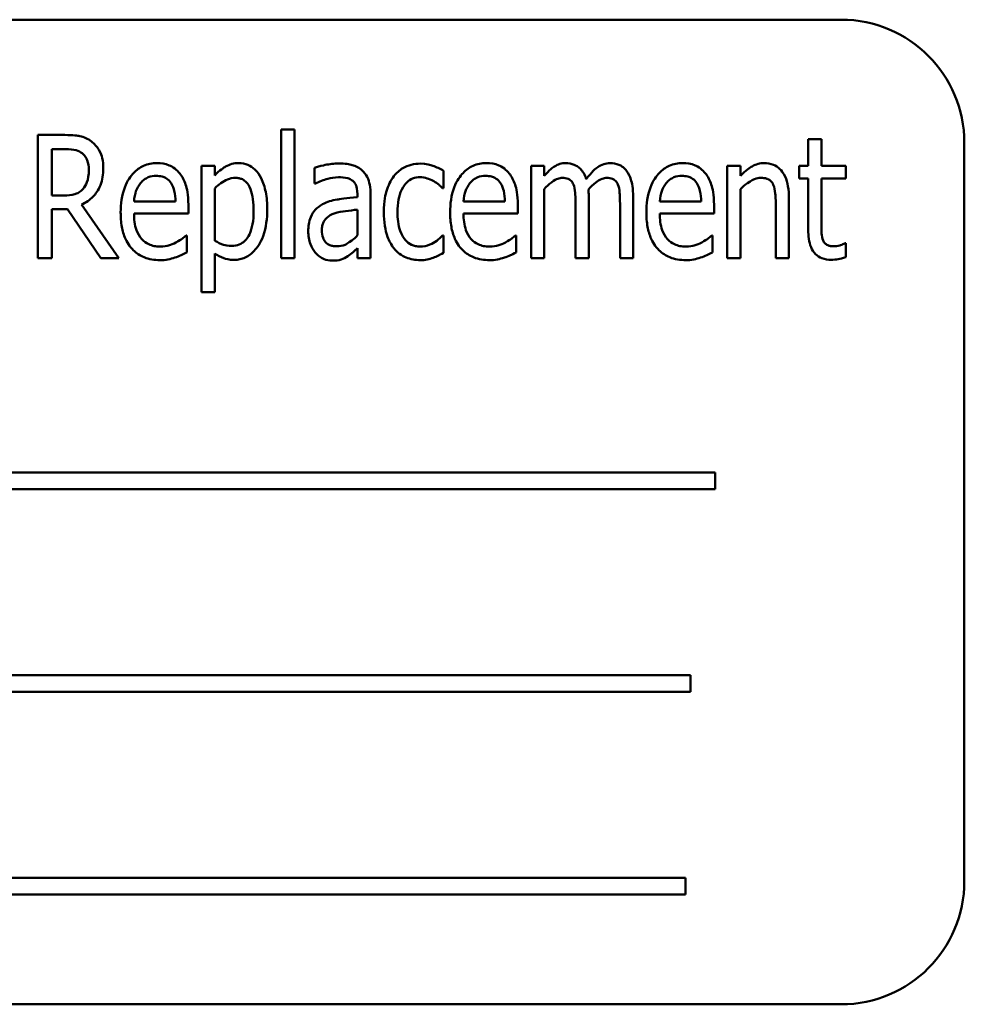
# Model space of a CAD drawing. Units: inches. Extents: x 2 to 86, y 1 to 67.
# Drawn here: x 61.9 to 62.5, y 38.4 to 39 of the extents above; entities that cross this region are included whole.
import ezdxf

# ---------------------------------------------------------------- set-up
doc = ezdxf.new("R2010")
doc.units = ezdxf.units.IN
doc.header["$LTSCALE"] = 4
doc.header["$MEASUREMENT"] = 0
doc.layers.add('Visible (ANSI)', color=7, linetype='Continuous', lineweight=50)

msp = doc.modelspace()

# ---------------------------------------------------------------- linework, layer by layer
at = {"layer": 'Visible (ANSI)'}
for p, q in [((62.42223, 38.957), (61.42223, 38.957)), ((62.09712, 38.89328), (62.09712, 38.81867)), ((62.10476, 38.89328), (62.09712, 38.89328)), ((62.10476, 38.81867), (62.10476, 38.89328)), ((61.97151, 38.8901), (61.95589, 38.8901)), ((61.95589, 38.8901), (61.95589, 38.81867)), ((62.41068, 38.88766), (62.40304, 38.88766)), ((62.40304, 38.88766), (62.40304, 38.87227)), ((62.41068, 38.87227), (62.41068, 38.88766)), ((61.96393, 38.85502), (61.96393, 38.88188)), ((61.96393, 38.88188), (61.97192, 38.88188)), ((62.49366, 38.457), (62.49366, 38.88557)), ((62.05857, 38.87227), (62.05093, 38.87227)), ((62.05093, 38.87227), (62.05093, 38.79893)), ((62.05857, 38.86665), (62.05857, 38.87227)), ((62.11651, 38.87111), (62.11651, 38.86191)), ((62.1913, 38.85924), (62.1913, 38.86937)), ((62.24982, 38.87227), (62.24218, 38.87227)), ((62.24218, 38.87227), (62.24218, 38.81867)), ((62.24982, 38.86636), (62.24982, 38.87227)), ((62.35609, 38.87227), (62.35609, 38.81867)), ((62.36373, 38.87227), (62.35609, 38.87227)), ((62.36373, 38.86631), (62.36373, 38.87227)), ((62.40304, 38.87227), (62.39789, 38.87227)), ((62.39789, 38.87227), (62.39789, 38.8648)), ((62.4248, 38.87227), (62.41068, 38.87227)), ((62.4248, 38.8648), (62.4248, 38.87227)), ((62.39789, 38.8648), (62.40304, 38.8648)), ((62.40304, 38.8648), (62.40304, 38.83511)), ((62.41068, 38.83927), (62.41068, 38.8648)), ((62.41068, 38.8648), (62.4248, 38.8648)), ((62.05857, 38.82868), (62.05857, 38.85913)), ((62.11651, 38.86191), (62.11698, 38.86191)), ((62.19084, 38.85924), (62.1913, 38.85924)), ((62.24982, 38.81867), (62.24982, 38.85872)), ((62.36373, 38.81867), (62.36373, 38.85872)), ((61.97105, 38.85502), (61.96393, 38.85502)), ((62.03576, 38.85143), (62.01168, 38.85143)), ((62.1414, 38.85566), (62.1414, 38.85392)), ((62.14904, 38.81867), (62.14904, 38.85531)), ((62.22701, 38.85143), (62.20293, 38.85143)), ((62.27563, 38.81867), (62.27563, 38.85398)), ((62.30145, 38.81867), (62.30145, 38.85398)), ((62.34093, 38.85143), (62.31685, 38.85143)), ((62.39187, 38.81867), (62.39187, 38.85346)), ((61.96393, 38.81867), (61.96393, 38.84709)), ((61.96393, 38.84709), (61.97313, 38.84709)), ((61.97313, 38.84709), (61.99235, 38.81867)), ((62.00283, 38.81867), (61.98124, 38.84975)), ((62.04323, 38.84454), (62.04323, 38.84946)), ((62.1414, 38.84674), (62.1414, 38.83186)), ((62.23448, 38.84454), (62.23448, 38.84946)), ((62.26799, 38.84969), (62.26799, 38.81867)), ((62.29381, 38.84969), (62.29381, 38.81867)), ((62.34839, 38.84454), (62.34839, 38.84946)), ((62.38422, 38.84923), (62.38422, 38.81867)), ((62.01168, 38.84454), (62.04323, 38.84454)), ((62.20293, 38.84454), (62.23448, 38.84454)), ((62.31685, 38.84454), (62.34839, 38.84454)), ((62.04236, 38.83181), (62.0419, 38.83181)), ((62.04236, 38.82197), (62.04236, 38.83181)), ((62.1913, 38.83181), (62.19084, 38.83181)), ((62.1913, 38.82168), (62.1913, 38.83181)), ((62.23361, 38.83181), (62.23315, 38.83181)), ((62.23361, 38.82197), (62.23361, 38.83181)), ((62.34753, 38.83181), (62.34706, 38.83181)), ((62.34753, 38.82197), (62.34753, 38.83181)), ((62.1414, 38.82434), (62.1414, 38.81867)), ((62.4248, 38.82723), (62.42434, 38.82723)), ((62.4248, 38.81913), (62.4248, 38.82723)), ((61.95589, 38.81867), (61.96393, 38.81867)), ((61.99235, 38.81867), (62.00283, 38.81867)), ((62.05857, 38.79893), (62.05857, 38.82139)), ((62.09712, 38.81867), (62.10476, 38.81867)), ((62.1414, 38.81867), (62.14904, 38.81867)), ((62.24218, 38.81867), (62.24982, 38.81867)), ((62.26799, 38.81867), (62.27563, 38.81867)), ((62.29381, 38.81867), (62.30145, 38.81867)), ((62.35609, 38.81867), (62.36373, 38.81867)), ((62.38422, 38.81867), (62.39187, 38.81867)), ((62.05093, 38.79893), (62.05857, 38.79893)), ((62.34903, 38.69417), (61.60384, 38.69417)), ((62.34903, 38.68451), (62.34903, 38.69417)), ((61.60384, 38.68451), (62.34903, 38.68451)), ((62.33462, 38.57657), (61.64256, 38.57657)), ((62.33462, 38.5669), (62.33462, 38.57657)), ((61.64256, 38.5669), (62.33462, 38.5669)), ((62.33178, 38.45896), (61.58659, 38.45896)), ((62.33178, 38.4493), (62.33178, 38.45896)), ((61.58659, 38.4493), (62.33178, 38.4493)), ((61.42223, 38.38557), (62.42223, 38.38557))]:
    msp.add_line(p, q, dxfattribs=at)
for centre, start, end in [((62.42223, 38.88557), 0, 90), ((62.42223, 38.457), 270, 0)]:
    msp.add_arc(centre, 0.07143, start, end, dxfattribs=at)
for points, knots in [([(61.98697, 38.88633), (61.98595, 38.88711), (61.98486, 38.88779), (61.9826, 38.88883), (61.98145, 38.88921), (61.97901, 38.88966), (61.97642, 38.8901), (61.97151, 38.8901)], [-0.1946944, -0.1946944, -0.1946944, -0.1946944, -0.1283536, -0.1283536, -0.0654571, -0.0654571, 0, 0, 0, 0]), ([(61.99386, 38.8707), (61.99386, 38.8727), (61.99368, 38.87473), (61.9929, 38.87801), (61.99237, 38.8796), (61.99019, 38.88332), (61.98875, 38.88498), (61.98697, 38.88633)], [-0.09750641, -0.09750641, -0.09750641, -0.09750641, -0.05747434, -0.05747434, -0.02981857, -0.02981857, 0, 0, 0, 0]), ([(61.97192, 38.88188), (61.97423, 38.88188), (61.97637, 38.88169), (61.97939, 38.88083), (61.98058, 38.88026), (61.98164, 38.87945)], [-0.04188771, -0.04188771, -0.04188771, -0.04188771, -0.01784993, -0.01784993, 0, 0, 0, 0]), ([(61.98164, 38.87945), (61.98229, 38.87893), (61.98286, 38.87834), (61.984, 38.87678), (61.98435, 38.87595), (61.98521, 38.87373), (61.98546, 38.87183), (61.98546, 38.86995)], [-0.03686764, -0.03686764, -0.03686764, -0.03686764, -0.03179294, -0.03179294, -0.02503004, -0.02503004, 0, 0, 0, 0]), ([(61.98124, 38.84975), (61.98379, 38.85086), (61.98605, 38.85239), (61.98938, 38.85588), (61.99098, 38.85795), (61.99339, 38.86399), (61.99386, 38.86736), (61.99386, 38.8707)], [-0.1438024, -0.1438024, -0.1438024, -0.1438024, -0.0866222, -0.0866222, -0.0446199, -0.0446199, 0, 0, 0, 0]), ([(61.98546, 38.86995), (61.98546, 38.86668), (61.98498, 38.86436), (61.98381, 38.86119), (61.98306, 38.85987), (61.98205, 38.85872)], [-0.0450466, -0.0450466, -0.0450466, -0.0450466, -0.02045474, -0.02045474, 0, 0, 0, 0]), ([(62.025, 38.87377), (62.02364, 38.87377), (62.02228, 38.87365), (62.01967, 38.87313), (62.01844, 38.87274), (62.01503, 38.87122), (62.0131, 38.86978), (62.0098, 38.86629), (62.00782, 38.86367), (62.00454, 38.85511), (62.00393, 38.85007), (62.00393, 38.84518)], [-0.2446383, -0.2446383, -0.2446383, -0.2446383, -0.2119184, -0.2119184, -0.1807437, -0.1807437, -0.1221201, -0.1221201, -0.0652782, -0.0652782, 0, 0, 0, 0]), ([(62.0382, 38.86781), (62.03738, 38.86884), (62.03646, 38.86978), (62.03417, 38.87154), (62.03303, 38.87211), (62.0299, 38.87341), (62.02745, 38.87377), (62.025, 38.87377)], [-0.05561138, -0.05561138, -0.05561138, -0.05561138, -0.04516701, -0.04516701, -0.03274962, -0.03274962, 0, 0, 0, 0]), ([(62.07246, 38.87377), (62.07112, 38.87377), (62.06981, 38.87361), (62.06723, 38.87292), (62.06602, 38.87241), (62.06397, 38.87122), (62.0614, 38.86972), (62.05857, 38.86665)], [-0.196182, -0.196182, -0.196182, -0.196182, -0.1255474, -0.1255474, -0.0556619, -0.0556619, 0, 0, 0, 0]), ([(62.08902, 38.84691), (62.08902, 38.85027), (62.08877, 38.85371), (62.08757, 38.85979), (62.08672, 38.86254), (62.08454, 38.86681), (62.08338, 38.86859), (62.08067, 38.87122), (62.07932, 38.87213), (62.07609, 38.87347), (62.0743, 38.87377), (62.07246, 38.87377)], [-0.1639899, -0.1639899, -0.1639899, -0.1639899, -0.1156437, -0.1156437, -0.0748559, -0.0748559, -0.0465649, -0.0465649, -0.0244831, -0.0244831, 0, 0, 0, 0]), ([(62.1304, 38.87354), (62.12777, 38.87354), (62.12516, 38.87324), (62.12183, 38.87251), (62.11872, 38.87183), (62.11651, 38.87111)], [-0.1355845, -0.1355845, -0.1355845, -0.1355845, -0.0309008, -0.0309008, 0, 0, 0, 0]), ([(62.14412, 38.86955), (62.14327, 38.87028), (62.14236, 38.87093), (62.14039, 38.87198), (62.13937, 38.87238), (62.13666, 38.87312), (62.13426, 38.87354), (62.1304, 38.87354)], [-0.1186516, -0.1186516, -0.1186516, -0.1186516, -0.0847288, -0.0847288, -0.051386, -0.051386, 0, 0, 0, 0]), ([(62.14904, 38.85531), (62.14904, 38.85725), (62.14891, 38.85925), (62.14823, 38.86276), (62.14775, 38.86431), (62.14629, 38.8672), (62.14533, 38.86848), (62.14412, 38.86955)], [-0.06914071, -0.06914071, -0.06914071, -0.06914071, -0.04320842, -0.04320842, -0.02155331, -0.02155331, 0, 0, 0, 0]), ([(62.17787, 38.87348), (62.17609, 38.87348), (62.17434, 38.87327), (62.17093, 38.87237), (62.16928, 38.8717), (62.16574, 38.86963), (62.16401, 38.86808), (62.16259, 38.86619)], [-0.07830438, -0.07830438, -0.07830438, -0.07830438, -0.05468054, -0.05468054, -0.03154809, -0.03154809, 0, 0, 0, 0]), ([(62.1913, 38.86937), (62.18935, 38.87053), (62.18724, 38.87147), (62.18408, 38.87261), (62.18151, 38.87348), (62.17787, 38.87348)], [-0.1493944, -0.1493944, -0.1493944, -0.1493944, -0.0485957, -0.0485957, 0, 0, 0, 0]), ([(62.21625, 38.87377), (62.21488, 38.87377), (62.21353, 38.87365), (62.21092, 38.87313), (62.20969, 38.87274), (62.20628, 38.87122), (62.20434, 38.86978), (62.20104, 38.86629), (62.19906, 38.86367), (62.19579, 38.85511), (62.19518, 38.85007), (62.19518, 38.84518)], [-0.2446383, -0.2446383, -0.2446383, -0.2446383, -0.2119184, -0.2119184, -0.1807437, -0.1807437, -0.1221201, -0.1221201, -0.0652782, -0.0652782, 0, 0, 0, 0]), ([(62.22944, 38.86781), (62.22863, 38.86884), (62.2277, 38.86978), (62.22542, 38.87154), (62.22428, 38.87211), (62.22115, 38.87341), (62.2187, 38.87377), (62.21625, 38.87377)], [-0.05561138, -0.05561138, -0.05561138, -0.05561138, -0.04516701, -0.04516701, -0.03274962, -0.03274962, 0, 0, 0, 0]), ([(62.26226, 38.87377), (62.26111, 38.87377), (62.25998, 38.87362), (62.25777, 38.87296), (62.25674, 38.87247), (62.25487, 38.87124), (62.25274, 38.86979), (62.24982, 38.86636)], [-0.1873747, -0.1873747, -0.1873747, -0.1873747, -0.1236835, -0.1236835, -0.0599829, -0.0599829, 0, 0, 0, 0]), ([(62.27419, 38.86451), (62.2738, 38.86568), (62.27332, 38.86684), (62.27218, 38.86884), (62.27154, 38.86971), (62.26958, 38.87168), (62.26828, 38.87238), (62.26563, 38.87348), (62.26397, 38.87377), (62.26226, 38.87377)], [-0.05943933, -0.05943933, -0.05943933, -0.05943933, -0.0481661, -0.0481661, -0.03831299, -0.03831299, -0.02273043, -0.02273043, 0, 0, 0, 0]), ([(62.28808, 38.87377), (62.2868, 38.87377), (62.28556, 38.87358), (62.28311, 38.87278), (62.28196, 38.87218), (62.27966, 38.87055), (62.27734, 38.86873), (62.27419, 38.86451)], [-0.1891057, -0.1891057, -0.1891057, -0.1891057, -0.1302432, -0.1302432, -0.0701562, -0.0701562, 0, 0, 0, 0]), ([(62.29763, 38.8692), (62.29703, 38.87001), (62.29635, 38.87075), (62.29462, 38.87215), (62.29377, 38.87257), (62.29155, 38.87349), (62.28983, 38.87377), (62.28808, 38.87377)], [-0.03918181, -0.03918181, -0.03918181, -0.03918181, -0.0320213, -0.0320213, -0.02335365, -0.02335365, 0, 0, 0, 0]), ([(62.30145, 38.85398), (62.30145, 38.85925), (62.30077, 38.86229), (62.29954, 38.86605), (62.29875, 38.86774), (62.29763, 38.8692)], [-0.05274834, -0.05274834, -0.05274834, -0.05274834, -0.02454314, -0.02454314, 0, 0, 0, 0]), ([(62.33016, 38.87377), (62.3288, 38.87377), (62.32744, 38.87365), (62.32484, 38.87313), (62.32361, 38.87274), (62.32019, 38.87122), (62.31826, 38.86978), (62.31496, 38.86629), (62.31298, 38.86367), (62.3097, 38.85511), (62.30909, 38.85007), (62.30909, 38.84518)], [-0.2446383, -0.2446383, -0.2446383, -0.2446383, -0.2119184, -0.2119184, -0.1807437, -0.1807437, -0.1221201, -0.1221201, -0.0652782, -0.0652782, 0, 0, 0, 0]), ([(62.34336, 38.86781), (62.34254, 38.86884), (62.34162, 38.86978), (62.33934, 38.87154), (62.33819, 38.87211), (62.33506, 38.87341), (62.33262, 38.87377), (62.33016, 38.87377)], [-0.05561138, -0.05561138, -0.05561138, -0.05561138, -0.04516701, -0.04516701, -0.03274962, -0.03274962, 0, 0, 0, 0]), ([(62.37757, 38.87377), (62.37634, 38.87377), (62.37513, 38.87362), (62.37274, 38.87297), (62.37159, 38.87248), (62.36918, 38.87111), (62.36683, 38.86961), (62.36373, 38.86631)], [-0.1582686, -0.1582686, -0.1582686, -0.1582686, -0.1098366, -0.1098366, -0.0604078, -0.0604078, 0, 0, 0, 0]), ([(62.39187, 38.85346), (62.39187, 38.85576), (62.39171, 38.85813), (62.39096, 38.8623), (62.39042, 38.8642), (62.38858, 38.86815), (62.38741, 38.86949), (62.38549, 38.87138), (62.38423, 38.87222), (62.38114, 38.87349), (62.37937, 38.87377), (62.37757, 38.87377)], [-0.08640116, -0.08640116, -0.08640116, -0.08640116, -0.07193121, -0.07193121, -0.05982089, -0.05982089, -0.04458234, -0.04458234, -0.02397773, -0.02397773, 0, 0, 0, 0]), ([(62.01545, 38.86214), (62.01608, 38.8629), (62.01678, 38.86359), (62.01822, 38.86469), (62.01902, 38.8652), (62.02141, 38.86616), (62.02299, 38.86636), (62.02454, 38.86636)], [-0.05088262, -0.05088262, -0.05088262, -0.05088262, -0.03426768, -0.03426768, -0.02062349, -0.02062349, 0, 0, 0, 0]), ([(62.02454, 38.86636), (62.02569, 38.86636), (62.02686, 38.86625), (62.02863, 38.86577), (62.02963, 38.86544), (62.03168, 38.86405), (62.0325, 38.8632), (62.03316, 38.8622)], [-0.06147042, -0.06147042, -0.06147042, -0.06147042, -0.03300154, -0.03300154, -0.01603779, -0.01603779, 0, 0, 0, 0]), ([(62.04323, 38.84946), (62.04323, 38.85556), (62.04235, 38.85913), (62.04082, 38.86368), (62.03972, 38.86588), (62.0382, 38.86781)], [-0.06400611, -0.06400611, -0.06400611, -0.06400611, -0.03277406, -0.03277406, 0, 0, 0, 0]), ([(62.05857, 38.85913), (62.06073, 38.86125), (62.06337, 38.86324), (62.06738, 38.86489), (62.06894, 38.86521), (62.07055, 38.86521)], [-0.05788613, -0.05788613, -0.05788613, -0.05788613, -0.02155555, -0.02155555, 0, 0, 0, 0]), ([(62.07055, 38.86521), (62.07127, 38.86521), (62.07199, 38.86514), (62.07334, 38.86486), (62.07397, 38.86465), (62.07552, 38.86391), (62.07634, 38.86328), (62.07764, 38.86182), (62.07845, 38.86071), (62.08058, 38.85518), (62.08109, 38.8507), (62.08109, 38.84587)], [-0.1985554, -0.1985554, -0.1985554, -0.1985554, -0.1697216, -0.1697216, -0.1429575, -0.1429575, -0.1004541, -0.1004541, -0.0643448, -0.0643448, 0, 0, 0, 0]), ([(62.11698, 38.86191), (62.11927, 38.86306), (62.12167, 38.86399), (62.12583, 38.86506), (62.12815, 38.86555), (62.13035, 38.86555)], [-0.07287463, -0.07287463, -0.07287463, -0.07287463, -0.02930162, -0.02930162, 0, 0, 0, 0]), ([(62.13035, 38.86555), (62.13186, 38.86555), (62.13408, 38.86544), (62.13667, 38.86473), (62.13755, 38.86433), (62.13833, 38.86376)], [-0.03584244, -0.03584244, -0.03584244, -0.03584244, -0.01298421, -0.01298421, 0, 0, 0, 0]), ([(62.13833, 38.86376), (62.13883, 38.86338), (62.13925, 38.86295), (62.14002, 38.86192), (62.14034, 38.86133), (62.14088, 38.86004), (62.1414, 38.85856), (62.1414, 38.85566)], [-0.1060743, -0.1060743, -0.1060743, -0.1060743, -0.0736141, -0.0736141, -0.0387692, -0.0387692, 0, 0, 0, 0]), ([(62.16259, 38.86619), (62.16063, 38.86364), (62.15927, 38.86063), (62.15776, 38.85584), (62.15668, 38.85201), (62.15668, 38.84535)], [-0.2468429, -0.2468429, -0.2468429, -0.2468429, -0.0887979, -0.0887979, 0, 0, 0, 0]), ([(62.16461, 38.84535), (62.16461, 38.84776), (62.16478, 38.85024), (62.1656, 38.85459), (62.16619, 38.85655), (62.16806, 38.86036), (62.16918, 38.8617), (62.17105, 38.86351), (62.17216, 38.86427), (62.1748, 38.86536), (62.17626, 38.86561), (62.17775, 38.86561)], [-0.08746051, -0.08746051, -0.08746051, -0.08746051, -0.06958435, -0.06958435, -0.05464764, -0.05464764, -0.03812532, -0.03812532, -0.01991248, -0.01991248, 0, 0, 0, 0]), ([(62.17775, 38.86561), (62.17916, 38.86561), (62.18056, 38.86533), (62.18269, 38.86462), (62.18421, 38.86407), (62.18563, 38.86324)], [-0.05831251, -0.05831251, -0.05831251, -0.05831251, -0.02187106, -0.02187106, 0, 0, 0, 0]), ([(62.18563, 38.86324), (62.18669, 38.86261), (62.18779, 38.86188), (62.18907, 38.86084), (62.19005, 38.86003), (62.19084, 38.85924)], [-0.05994619, -0.05994619, -0.05994619, -0.05994619, -0.01488519, -0.01488519, 0, 0, 0, 0]), ([(62.2067, 38.86214), (62.20733, 38.8629), (62.20803, 38.86359), (62.20946, 38.86469), (62.21027, 38.8652), (62.21265, 38.86616), (62.21424, 38.86636), (62.21578, 38.86636)], [-0.05088262, -0.05088262, -0.05088262, -0.05088262, -0.03426768, -0.03426768, -0.02062349, -0.02062349, 0, 0, 0, 0]), ([(62.21578, 38.86636), (62.21693, 38.86636), (62.21811, 38.86625), (62.21988, 38.86577), (62.22088, 38.86544), (62.22293, 38.86405), (62.22375, 38.8632), (62.22441, 38.8622)], [-0.06147042, -0.06147042, -0.06147042, -0.06147042, -0.03300154, -0.03300154, -0.01603779, -0.01603779, 0, 0, 0, 0]), ([(62.23448, 38.84946), (62.23448, 38.85556), (62.2336, 38.85913), (62.23207, 38.86368), (62.23097, 38.86588), (62.22944, 38.86781)], [-0.06400611, -0.06400611, -0.06400611, -0.06400611, -0.03277406, -0.03277406, 0, 0, 0, 0]), ([(62.24982, 38.85872), (62.25109, 38.86014), (62.25248, 38.86145), (62.25574, 38.8639), (62.25693, 38.86443), (62.25851, 38.86501), (62.25942, 38.86521), (62.26035, 38.86521)], [-0.03125284, -0.03125284, -0.03125284, -0.03125284, -0.02248229, -0.02248229, -0.01244506, -0.01244506, 0, 0, 0, 0]), ([(62.26035, 38.86521), (62.26145, 38.86521), (62.26263, 38.86508), (62.26407, 38.86449), (62.26471, 38.86417), (62.26595, 38.86294), (62.26639, 38.86222), (62.26672, 38.86144)], [-0.05262713, -0.05262713, -0.05262713, -0.05262713, -0.02327328, -0.02327328, -0.01123889, -0.01123889, 0, 0, 0, 0]), ([(62.27546, 38.85855), (62.27673, 38.85998), (62.27816, 38.86138), (62.28068, 38.86329), (62.282, 38.86417), (62.28436, 38.86502), (62.28526, 38.86521), (62.28617, 38.86521)], [-0.06590346, -0.06590346, -0.06590346, -0.06590346, -0.03339264, -0.03339264, -0.0121886, -0.0121886, 0, 0, 0, 0]), ([(62.28617, 38.86521), (62.28727, 38.86521), (62.28844, 38.86508), (62.28988, 38.86449), (62.29053, 38.86417), (62.29176, 38.86294), (62.29221, 38.86222), (62.29254, 38.86144)], [-0.05262713, -0.05262713, -0.05262713, -0.05262713, -0.02327328, -0.02327328, -0.01123889, -0.01123889, 0, 0, 0, 0]), ([(62.32061, 38.86214), (62.32124, 38.8629), (62.32195, 38.86359), (62.32338, 38.86469), (62.32418, 38.8652), (62.32657, 38.86616), (62.32815, 38.86636), (62.3297, 38.86636)], [-0.05088262, -0.05088262, -0.05088262, -0.05088262, -0.03426768, -0.03426768, -0.02062349, -0.02062349, 0, 0, 0, 0]), ([(62.3297, 38.86636), (62.33085, 38.86636), (62.33202, 38.86625), (62.3338, 38.86577), (62.33479, 38.86544), (62.33684, 38.86405), (62.33766, 38.8632), (62.33832, 38.8622)], [-0.06147042, -0.06147042, -0.06147042, -0.06147042, -0.03300154, -0.03300154, -0.01603779, -0.01603779, 0, 0, 0, 0]), ([(62.34839, 38.84946), (62.34839, 38.85556), (62.34751, 38.85913), (62.34598, 38.86368), (62.34489, 38.86588), (62.34336, 38.86781)], [-0.06400611, -0.06400611, -0.06400611, -0.06400611, -0.03277406, -0.03277406, 0, 0, 0, 0]), ([(62.36373, 38.85872), (62.36499, 38.85998), (62.36633, 38.86115), (62.36992, 38.86371), (62.37141, 38.86431), (62.3731, 38.86495), (62.37433, 38.86521), (62.3756, 38.86521)], [-0.02879835, -0.02879835, -0.02879835, -0.02879835, -0.02404023, -0.02404023, -0.01693843, -0.01693843, 0, 0, 0, 0]), ([(62.3756, 38.86521), (62.37675, 38.86521), (62.37799, 38.86509), (62.37958, 38.86454), (62.38032, 38.86422), (62.3818, 38.86288), (62.38235, 38.86208), (62.38278, 38.86121)], [-0.05665122, -0.05665122, -0.05665122, -0.05665122, -0.02660518, -0.02660518, -0.01291447, -0.01291447, 0, 0, 0, 0]), ([(61.98205, 38.85872), (61.98141, 38.858), (61.98069, 38.85736), (61.97873, 38.85613), (61.97771, 38.85585), (61.97528, 38.85522), (61.97314, 38.85502), (61.97105, 38.85502)], [-0.03758395, -0.03758395, -0.03758395, -0.03758395, -0.0335472, -0.0335472, -0.02787024, -0.02787024, 0, 0, 0, 0]), ([(62.01168, 38.85143), (62.01186, 38.85406), (62.01231, 38.85598), (62.01342, 38.85915), (62.0143, 38.86072), (62.01545, 38.86214)], [-0.04466244, -0.04466244, -0.04466244, -0.04466244, -0.02437925, -0.02437925, 0, 0, 0, 0]), ([(62.03316, 38.8622), (62.03426, 38.86057), (62.03478, 38.85877), (62.03555, 38.85572), (62.03573, 38.8535), (62.03576, 38.85143)], [-0.04174954, -0.04174954, -0.04174954, -0.04174954, -0.02766253, -0.02766253, 0, 0, 0, 0]), ([(62.20293, 38.85143), (62.20311, 38.85406), (62.20356, 38.85598), (62.20466, 38.85915), (62.20554, 38.86072), (62.2067, 38.86214)], [-0.04466244, -0.04466244, -0.04466244, -0.04466244, -0.02437925, -0.02437925, 0, 0, 0, 0]), ([(62.22441, 38.8622), (62.22551, 38.86057), (62.22603, 38.85877), (62.22679, 38.85572), (62.22698, 38.8535), (62.22701, 38.85143)], [-0.04174954, -0.04174954, -0.04174954, -0.04174954, -0.02766253, -0.02766253, 0, 0, 0, 0]), ([(62.26672, 38.86144), (62.2673, 38.86021), (62.26762, 38.85851), (62.26783, 38.85566), (62.26799, 38.85335), (62.26799, 38.84969)], [-0.1555961, -0.1555961, -0.1555961, -0.1555961, -0.0487495, -0.0487495, 0, 0, 0, 0]), ([(62.27563, 38.85398), (62.27563, 38.85483), (62.27562, 38.85575), (62.27556, 38.85688), (62.27552, 38.85773), (62.27546, 38.85855)], [-0.04617987, -0.04617987, -0.04617987, -0.04617987, -0.01096292, -0.01096292, 0, 0, 0, 0]), ([(62.29254, 38.86144), (62.29311, 38.86021), (62.29344, 38.85851), (62.29364, 38.85566), (62.29381, 38.85335), (62.29381, 38.84969)], [-0.1555961, -0.1555961, -0.1555961, -0.1555961, -0.0487495, -0.0487495, 0, 0, 0, 0]), ([(62.31685, 38.85143), (62.31703, 38.85406), (62.31748, 38.85598), (62.31858, 38.85915), (62.31946, 38.86072), (62.32061, 38.86214)], [-0.04466244, -0.04466244, -0.04466244, -0.04466244, -0.02437925, -0.02437925, 0, 0, 0, 0]), ([(62.33832, 38.8622), (62.33942, 38.86057), (62.33995, 38.85877), (62.34071, 38.85572), (62.34089, 38.8535), (62.34093, 38.85143)], [-0.04174954, -0.04174954, -0.04174954, -0.04174954, -0.02766253, -0.02766253, 0, 0, 0, 0]), ([(62.38278, 38.86121), (62.38339, 38.85976), (62.38373, 38.85792), (62.38399, 38.85527), (62.38422, 38.85292), (62.38422, 38.84923)], [-0.1537884, -0.1537884, -0.1537884, -0.1537884, -0.0492168, -0.0492168, 0, 0, 0, 0]), ([(62.1414, 38.85392), (62.13498, 38.85349), (62.13073, 38.85283), (62.12661, 38.85214), (62.12374, 38.85128), (62.12114, 38.84987)], [-0.05577172, -0.05577172, -0.05577172, -0.05577172, -0.03937677, -0.03937677, 0, 0, 0, 0]), ([(62.08109, 38.84587), (62.08109, 38.84336), (62.08093, 38.84075), (62.08011, 38.83627), (62.07954, 38.83424), (62.07789, 38.83086), (62.07698, 38.82961), (62.07505, 38.82772), (62.074, 38.82701), (62.07146, 38.82596), (62.07004, 38.82573), (62.06858, 38.82573)], [-0.1050584, -0.1050584, -0.1050584, -0.1050584, -0.0776294, -0.0776294, -0.0554073, -0.0554073, -0.0365561, -0.0365561, -0.0193917, -0.0193917, 0, 0, 0, 0]), ([(62.06986, 38.81763), (62.07098, 38.81763), (62.07209, 38.81773), (62.07424, 38.81819), (62.07527, 38.81853), (62.07827, 38.81991), (62.08, 38.82126), (62.08305, 38.82457), (62.08505, 38.82723), (62.08841, 38.8363), (62.08902, 38.84172), (62.08902, 38.84691)], [-0.2443452, -0.2443452, -0.2443452, -0.2443452, -0.2151237, -0.2151237, -0.1867604, -0.1867604, -0.1287725, -0.1287725, -0.0693109, -0.0693109, 0, 0, 0, 0]), ([(62.12114, 38.84987), (62.11956, 38.84904), (62.11812, 38.848), (62.1159, 38.84561), (62.11497, 38.84424), (62.11319, 38.83981), (62.11281, 38.83697), (62.11281, 38.83418)], [-0.09554708, -0.09554708, -0.09554708, -0.09554708, -0.06369385, -0.06369385, -0.03723732, -0.03723732, 0, 0, 0, 0]), ([(62.1278, 38.84454), (62.1303, 38.84545), (62.13267, 38.84574), (62.13667, 38.84621), (62.13923, 38.84651), (62.1414, 38.84674)], [-0.05406648, -0.05406648, -0.05406648, -0.05406648, -0.02916061, -0.02916061, 0, 0, 0, 0]), ([(62.00393, 38.84518), (62.00393, 38.84238), (62.00413, 38.83954), (62.00507, 38.8344), (62.00575, 38.83204), (62.0082, 38.82659), (62.00994, 38.82454), (62.01307, 38.82144), (62.01517, 38.82006), (62.02047, 38.81791), (62.02363, 38.81745), (62.02679, 38.81745)], [-0.137257, -0.137257, -0.137257, -0.137257, -0.1178157, -0.1178157, -0.1009306, -0.1009306, -0.0762797, -0.0762797, -0.0422076, -0.0422076, 0, 0, 0, 0]), ([(62.02673, 38.82532), (62.02558, 38.82532), (62.02443, 38.82542), (62.02225, 38.82587), (62.02123, 38.82619), (62.01872, 38.82736), (62.01738, 38.82837), (62.01484, 38.83116), (62.01384, 38.83293), (62.01204, 38.83792), (62.01168, 38.84132), (62.01168, 38.84454)], [-0.1229939, -0.1229939, -0.1229939, -0.1229939, -0.1075915, -0.1075915, -0.0933247, -0.0933247, -0.0705889, -0.0705889, -0.0429997, -0.0429997, 0, 0, 0, 0]), ([(62.12074, 38.83482), (62.12074, 38.83566), (62.1208, 38.83652), (62.12111, 38.83809), (62.12133, 38.83881), (62.12187, 38.83996), (62.1224, 38.84095), (62.12486, 38.84319), (62.12626, 38.84399), (62.1278, 38.84454)], [-0.1135408, -0.1135408, -0.1135408, -0.1135408, -0.0768683, -0.0768683, -0.0444296, -0.0444296, -0.021794, -0.021794, 0, 0, 0, 0]), ([(62.15668, 38.84535), (62.15668, 38.83952), (62.15747, 38.83481), (62.15979, 38.82854), (62.16098, 38.82628), (62.16259, 38.82434)], [-0.08928682, -0.08928682, -0.08928682, -0.08928682, -0.03364593, -0.03364593, 0, 0, 0, 0]), ([(62.17775, 38.82532), (62.17685, 38.82532), (62.17596, 38.82541), (62.17425, 38.82578), (62.17345, 38.82605), (62.17138, 38.82705), (62.17026, 38.82794), (62.16829, 38.83016), (62.16714, 38.83187), (62.165, 38.83783), (62.16461, 38.84172), (62.16461, 38.84535)], [-0.1596233, -0.1596233, -0.1596233, -0.1596233, -0.1384535, -0.1384535, -0.1184642, -0.1184642, -0.0842593, -0.0842593, -0.0484939, -0.0484939, 0, 0, 0, 0]), ([(62.19518, 38.84518), (62.19518, 38.84238), (62.19538, 38.83954), (62.19632, 38.8344), (62.19699, 38.83204), (62.19945, 38.82659), (62.20119, 38.82454), (62.20432, 38.82144), (62.20641, 38.82006), (62.21172, 38.81791), (62.21488, 38.81745), (62.21804, 38.81745)], [-0.137257, -0.137257, -0.137257, -0.137257, -0.1178157, -0.1178157, -0.1009306, -0.1009306, -0.0762797, -0.0762797, -0.0422076, -0.0422076, 0, 0, 0, 0]), ([(62.21798, 38.82532), (62.21683, 38.82532), (62.21567, 38.82542), (62.21349, 38.82587), (62.21248, 38.82619), (62.20997, 38.82736), (62.20863, 38.82837), (62.20609, 38.83116), (62.20509, 38.83293), (62.20329, 38.83792), (62.20293, 38.84132), (62.20293, 38.84454)], [-0.1229939, -0.1229939, -0.1229939, -0.1229939, -0.1075915, -0.1075915, -0.0933247, -0.0933247, -0.0705889, -0.0705889, -0.0429997, -0.0429997, 0, 0, 0, 0]), ([(62.30909, 38.84518), (62.30909, 38.84238), (62.30929, 38.83954), (62.31023, 38.8344), (62.31091, 38.83204), (62.31337, 38.82659), (62.3151, 38.82454), (62.31824, 38.82144), (62.32033, 38.82006), (62.32563, 38.81791), (62.32879, 38.81745), (62.33196, 38.81745)], [-0.137257, -0.137257, -0.137257, -0.137257, -0.1178157, -0.1178157, -0.1009306, -0.1009306, -0.0762797, -0.0762797, -0.0422076, -0.0422076, 0, 0, 0, 0]), ([(62.3319, 38.82532), (62.33074, 38.82532), (62.32959, 38.82542), (62.32741, 38.82587), (62.32639, 38.82619), (62.32388, 38.82736), (62.32254, 38.82837), (62.32, 38.83116), (62.31901, 38.83293), (62.31721, 38.83792), (62.31685, 38.84132), (62.31685, 38.84454)], [-0.1229939, -0.1229939, -0.1229939, -0.1229939, -0.1075915, -0.1075915, -0.0933247, -0.0933247, -0.0705889, -0.0705889, -0.0429997, -0.0429997, 0, 0, 0, 0]), ([(62.12936, 38.8255), (62.12856, 38.8255), (62.12775, 38.82556), (62.12627, 38.82586), (62.12559, 38.82607), (62.12395, 38.82686), (62.12331, 38.82744), (62.12224, 38.82859), (62.12176, 38.82943), (62.12091, 38.83175), (62.12074, 38.83332), (62.12074, 38.83482)], [-0.05186035, -0.05186035, -0.05186035, -0.05186035, -0.04606555, -0.04606555, -0.04092759, -0.04092759, -0.03293381, -0.03293381, -0.01997377, -0.01997377, 0, 0, 0, 0]), ([(62.40304, 38.83511), (62.40304, 38.8315), (62.40345, 38.8279), (62.40526, 38.82356), (62.40607, 38.82221), (62.40836, 38.81994), (62.40958, 38.81914), (62.41267, 38.81789), (62.41451, 38.81763), (62.41635, 38.81763)], [-0.1165143, -0.1165143, -0.1165143, -0.1165143, -0.0675078, -0.0675078, -0.0444076, -0.0444076, -0.0245907, -0.0245907, 0, 0, 0, 0]), ([(62.41172, 38.82886), (62.41116, 38.83017), (62.41087, 38.83156), (62.41068, 38.83508), (62.41068, 38.83718), (62.41068, 38.83927)], [-0.0470313, -0.0470313, -0.0470313, -0.0470313, -0.02792107, -0.02792107, 0, 0, 0, 0]), ([(62.0419, 38.83181), (62.0412, 38.83111), (62.04036, 38.83044), (62.03889, 38.82939), (62.03783, 38.82869), (62.03605, 38.8277)], [-0.0601448, -0.0601448, -0.0601448, -0.0601448, -0.02715545, -0.02715545, 0, 0, 0, 0]), ([(62.06858, 38.82573), (62.06616, 38.82573), (62.0646, 38.82609), (62.06208, 38.82685), (62.06027, 38.82773), (62.05857, 38.82868)], [-0.0404054, -0.0404054, -0.0404054, -0.0404054, -0.02591175, -0.02591175, 0, 0, 0, 0]), ([(62.11281, 38.83418), (62.11281, 38.8316), (62.11323, 38.82911), (62.11479, 38.82497), (62.11567, 38.82332), (62.11686, 38.82191)], [-0.0590425, -0.0590425, -0.0590425, -0.0590425, -0.02467418, -0.02467418, 0, 0, 0, 0]), ([(62.1414, 38.83186), (62.14039, 38.83079), (62.13931, 38.82978), (62.13598, 38.82718), (62.13446, 38.82654), (62.13266, 38.82579), (62.13104, 38.8255), (62.12936, 38.8255)], [-0.02808897, -0.02808897, -0.02808897, -0.02808897, -0.02606701, -0.02606701, -0.02231199, -0.02231199, 0, 0, 0, 0]), ([(62.19084, 38.83181), (62.18979, 38.83067), (62.18865, 38.82965), (62.18628, 38.82793), (62.18493, 38.82708), (62.18162, 38.8257), (62.17973, 38.82532), (62.17775, 38.82532)], [-0.07150448, -0.07150448, -0.07150448, -0.07150448, -0.04776772, -0.04776772, -0.02630276, -0.02630276, 0, 0, 0, 0]), ([(62.23315, 38.83181), (62.23245, 38.83111), (62.23161, 38.83044), (62.23014, 38.82939), (62.22908, 38.82869), (62.2273, 38.8277)], [-0.0601448, -0.0601448, -0.0601448, -0.0601448, -0.02715545, -0.02715545, 0, 0, 0, 0]), ([(62.34706, 38.83181), (62.34636, 38.83111), (62.34553, 38.83044), (62.34406, 38.82939), (62.343, 38.82869), (62.34122, 38.8277)], [-0.0601448, -0.0601448, -0.0601448, -0.0601448, -0.02715545, -0.02715545, 0, 0, 0, 0]), ([(62.4182, 38.8255), (62.4175, 38.8255), (62.41677, 38.82554), (62.4155, 38.82576), (62.41492, 38.82591), (62.41362, 38.82647), (62.41313, 38.82687), (62.41234, 38.82767), (62.41198, 38.82823), (62.41172, 38.82886)], [-0.02451657, -0.02451657, -0.02451657, -0.02451657, -0.01934526, -0.01934526, -0.01503346, -0.01503346, -0.00899911, -0.00899911, 0, 0, 0, 0]), ([(62.03605, 38.8277), (62.03466, 38.82696), (62.03317, 38.82641), (62.03081, 38.82576), (62.02906, 38.82532), (62.02673, 38.82532)], [-0.08691567, -0.08691567, -0.08691567, -0.08691567, -0.03099051, -0.03099051, 0, 0, 0, 0]), ([(62.13585, 38.81977), (62.13695, 38.8204), (62.13798, 38.82122), (62.13974, 38.82284), (62.14056, 38.8236), (62.1414, 38.82434)], [-0.03189671, -0.03189671, -0.03189671, -0.03189671, -0.01493632, -0.01493632, 0, 0, 0, 0]), ([(62.16259, 38.82434), (62.16353, 38.82317), (62.16458, 38.82212), (62.16724, 38.8201), (62.1686, 38.81944), (62.17222, 38.81793), (62.17501, 38.81745), (62.17787, 38.81745)], [-0.06388484, -0.06388484, -0.06388484, -0.06388484, -0.05230754, -0.05230754, -0.03814625, -0.03814625, 0, 0, 0, 0]), ([(62.2273, 38.8277), (62.22591, 38.82696), (62.22442, 38.82641), (62.22206, 38.82576), (62.22031, 38.82532), (62.21798, 38.82532)], [-0.08691567, -0.08691567, -0.08691567, -0.08691567, -0.03099051, -0.03099051, 0, 0, 0, 0]), ([(62.34122, 38.8277), (62.33983, 38.82696), (62.33834, 38.82641), (62.33598, 38.82576), (62.33422, 38.82532), (62.3319, 38.82532)], [-0.08691567, -0.08691567, -0.08691567, -0.08691567, -0.03099051, -0.03099051, 0, 0, 0, 0]), ([(62.42434, 38.82723), (62.42371, 38.82689), (62.42266, 38.82648), (62.42136, 38.82599), (62.42004, 38.8255), (62.4182, 38.8255)], [-0.06912255, -0.06912255, -0.06912255, -0.06912255, -0.02452683, -0.02452683, 0, 0, 0, 0]), ([(62.02679, 38.81745), (62.02826, 38.81745), (62.02995, 38.81753), (62.03276, 38.81811), (62.0341, 38.81851), (62.03542, 38.81896)], [-0.03822261, -0.03822261, -0.03822261, -0.03822261, -0.01857241, -0.01857241, 0, 0, 0, 0]), ([(62.03542, 38.81896), (62.03663, 38.81935), (62.03788, 38.81987), (62.03933, 38.82054), (62.04094, 38.82129), (62.04236, 38.82197)], [-0.1033314, -0.1033314, -0.1033314, -0.1033314, -0.0210205, -0.0210205, 0, 0, 0, 0]), ([(62.05857, 38.82139), (62.06021, 38.82023), (62.062, 38.81922), (62.06482, 38.81822), (62.06675, 38.81763), (62.06986, 38.81763)], [-0.1261302, -0.1261302, -0.1261302, -0.1261302, -0.0415097, -0.0415097, 0, 0, 0, 0]), ([(62.11686, 38.82191), (62.11757, 38.82107), (62.11835, 38.82032), (62.12009, 38.81903), (62.12102, 38.81849), (62.12348, 38.81746), (62.12503, 38.81716), (62.12664, 38.81716)], [-0.04999796, -0.04999796, -0.04999796, -0.04999796, -0.03554866, -0.03554866, -0.02147996, -0.02147996, 0, 0, 0, 0]), ([(62.12664, 38.81716), (62.12875, 38.81716), (62.13059, 38.81735), (62.13331, 38.81831), (62.13461, 38.81899), (62.13585, 38.81977)], [-0.03840205, -0.03840205, -0.03840205, -0.03840205, -0.01938855, -0.01938855, 0, 0, 0, 0]), ([(62.17787, 38.81745), (62.17926, 38.81745), (62.18068, 38.81754), (62.18304, 38.81806), (62.1842, 38.81843), (62.18534, 38.81884)], [-0.03229456, -0.03229456, -0.03229456, -0.03229456, -0.01611733, -0.01611733, 0, 0, 0, 0]), ([(62.18534, 38.81884), (62.18639, 38.81915), (62.18746, 38.81963), (62.18852, 38.82019), (62.18999, 38.82096), (62.1913, 38.82168)], [-0.2459861, -0.2459861, -0.2459861, -0.2459861, -0.0198692, -0.0198692, 0, 0, 0, 0]), ([(62.21804, 38.81745), (62.21951, 38.81745), (62.2212, 38.81753), (62.22401, 38.81811), (62.22535, 38.81851), (62.22667, 38.81896)], [-0.03822261, -0.03822261, -0.03822261, -0.03822261, -0.01857241, -0.01857241, 0, 0, 0, 0]), ([(62.22667, 38.81896), (62.22788, 38.81935), (62.22913, 38.81987), (62.23058, 38.82054), (62.23219, 38.82129), (62.23361, 38.82197)], [-0.1033314, -0.1033314, -0.1033314, -0.1033314, -0.0210205, -0.0210205, 0, 0, 0, 0]), ([(62.33196, 38.81745), (62.33342, 38.81745), (62.33511, 38.81753), (62.33792, 38.81811), (62.33926, 38.81851), (62.34058, 38.81896)], [-0.03822261, -0.03822261, -0.03822261, -0.03822261, -0.01857241, -0.01857241, 0, 0, 0, 0]), ([(62.34058, 38.81896), (62.34179, 38.81935), (62.34304, 38.81987), (62.34449, 38.82054), (62.3461, 38.82129), (62.34753, 38.82197)], [-0.1033314, -0.1033314, -0.1033314, -0.1033314, -0.0210205, -0.0210205, 0, 0, 0, 0]), ([(62.41635, 38.81763), (62.41771, 38.81763), (62.4191, 38.81779), (62.4215, 38.81823), (62.42301, 38.81855), (62.4248, 38.81913)], [-0.0564117, -0.0564117, -0.0564117, -0.0564117, -0.02514528, -0.02514528, 0, 0, 0, 0])]:
    msp.add_open_spline(points, degree=3, knots=knots, dxfattribs=at)

doc.saveas('drawing.dxf')
